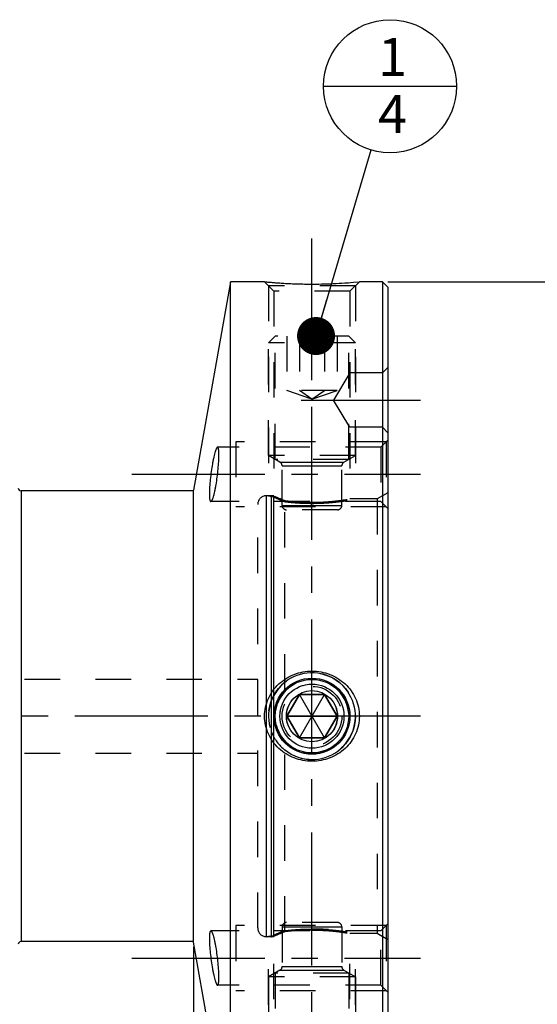
# Model space of a CAD drawing. Units: millimetres. Extents: x 0 to 594, y 0 to 420.
# Drawn here: x 352 to 400, y 208 to 299 of the extents above; entities that cross this region are included whole.
import ezdxf
from ezdxf.enums import TextEntityAlignment as Align

# ---------------------------------------------------------------- set-up
doc = ezdxf.new("R2010")
doc.units = ezdxf.units.MM
doc.header["$LTSCALE"] = 32.67
doc.linetypes.add('CENTER', pattern=[0.6, 0.375, -0.075, 0.075, -0.075])
doc.linetypes.add('HIDDEN', pattern=[0.2, 0.1, -0.1])
doc.layers.get('0').update_dxf_attribs({"linetype": 'CONTINUOUS'})
for name, color, linetype in [('241050-001-04-ED1_CL', 7, 'CONTINUOUS'), ('241050-001-04-ED1_REF', 7, 'CONTINUOUS'), ('COLLECTION02', 7, 'CONTINUOUS'), ('HSK-A50_MOD80_AXIS', 7, 'CONTINUOUS'), ('HSK-A50_MOD80_CL', 7, 'CONTINUOUS'), ('HSK-A50_MOD80_DIM', 7, 'CONTINUOUS'), ('HSK-A50_MOD80_HL', 7, 'CONTINUOUS'), ('K2865-24_HP_CL', 7, 'CONTINUOUS'), ('K2865-24_HP_HL', 7, 'CONTINUOUS')]:
    doc.layers.add(name, color=color, linetype=linetype)
doc.styles.get("Standard").update_dxf_attribs({"font": 'TXT.SHX', "width": 0.7})
doc.styles.add('TEXTSTYLE_3', font='gdt', dxfattribs={"width": 0.7})
doc.dimstyles.new('DIMSTYLE_1', dxfattribs={"dimtxt": 3.5, "dimasz": 3.5, "dimexe": 0.18, "dimexo": 0.0625, "dimgap": 0.09, "dimtad": 1, "dimdec": 1, "dimdsep": 46, "dimtxsty": 'STANDARD', "dimblk": '_FILLED', "dimblk1": '_FILLED', "dimblk2": '_FILLED', "dimcen": 0.09, "dimclrt": 2, "dimadec": 0, "dimazin": 0, "dimtp": 0.15, "dimtm": 0.15, "dimtfac": 1, "dimtdec": 1, "dimtofl": 0, "dimtmove": 0, "dimatfit": 3, "dimldrblk": '_FILLED', "dimfxl": 1, "dimtolj": 1, "dimarcsym": 0})
doc.dimstyles.new('DIMSTYLE_2', dxfattribs={"dimtxt": 3.5, "dimasz": 3.5, "dimexe": 0.18, "dimexo": 0.0625, "dimgap": 0.09, "dimtad": 1, "dimdec": 3, "dimdsep": 46, "dimtxsty": 'STANDARD', "dimblk": '_FILLED', "dimblk1": '_FILLED', "dimblk2": '_FILLED', "dimcen": 0.09, "dimclrt": 2, "dimadec": 0, "dimazin": 0, "dimtol": 1, "dimtp": 0.01, "dimtm": 0.01, "dimtfac": 1, "dimtdec": 3, "dimtofl": 0, "dimtmove": 0, "dimatfit": 3, "dimldrblk": '_FILLED', "dimfxl": 1, "dimtolj": 1, "dimarcsym": 0})
doc.dimstyles.new('DIMSTYLE_3', dxfattribs={"dimtxt": 3.5, "dimasz": 3.5, "dimexe": 0.18, "dimexo": 0.0625, "dimgap": 0.09, "dimtad": 1, "dimdec": 3, "dimdsep": 46, "dimtxsty": 'STANDARD', "dimblk": '_FILLED', "dimblk1": '_FILLED', "dimblk2": '_FILLED', "dimcen": 0.09, "dimclrt": 2, "dimadec": 0, "dimazin": 0, "dimtol": 1, "dimtp": 0.1, "dimtm": 0.1, "dimtfac": 1, "dimtdec": 3, "dimtofl": 0, "dimtmove": 0, "dimatfit": 3, "dimldrblk": '_FILLED', "dimfxl": 1, "dimtolj": 1, "dimarcsym": 0})
doc.dimstyles.new('DIMSTYLE_4', dxfattribs={"dimtxt": 3.5, "dimasz": 3.5, "dimexe": 0.18, "dimexo": 0.0625, "dimgap": 0.09, "dimtad": 1, "dimdec": 3, "dimdsep": 46, "dimtxsty": 'STANDARD', "dimblk": '_FILLED', "dimblk1": '_FILLED', "dimblk2": '_FILLED', "dimcen": 0.09, "dimclrt": 2, "dimadec": 0, "dimazin": 0, "dimtp": 0.15, "dimtm": 0.15, "dimtfac": 1, "dimtdec": 3, "dimtofl": 0, "dimtmove": 0, "dimatfit": 3, "dimldrblk": '_FILLED', "dimfxl": 1, "dimtolj": 1, "dimarcsym": 0})
doc.dimstyles.get("Standard").update_dxf_attribs({"dimtxt": 3.5, "dimasz": 3.5, "dimexe": 0.18, "dimexo": 0.0625, "dimgap": 0.09, "dimtad": 1, "dimdec": 3, "dimdsep": 46, "dimtxsty": 'STANDARD', "dimblk": '_FILLED', "dimblk1": '_FILLED', "dimblk2": '_FILLED', "dimcen": 0.09, "dimclrt": 2, "dimadec": 0, "dimazin": 0, "dimtol": 1, "dimtp": 0.005, "dimtm": 0.005, "dimtfac": 1, "dimtdec": 3, "dimtofl": 0, "dimtmove": 0, "dimatfit": 3, "dimldrblk": '_FILLED', "dimfxl": 1, "dimtolj": 1, "dimarcsym": 0})

# ---------------------------------------------------------------- blocks, each defined once
blk = doc.blocks.new('_FILLED')
at = {"color": 0, "linetype": 'BYBLOCK'}
blk.add_solid([(0, 0), (-1, 0.125), (-1, -0.125)], dxfattribs=at)
blk = doc.blocks.new('*D0')
at = {"layer": 'HSK-A50_MOD80_DIM', "color": 3, "linetype": 'CONTINUOUS'}
for p, q in [((385.741, 274.391), (427.491, 274.391)), ((425.991, 274.391), (425.991, 234.391)), ((425.991, 194.391), (425.991, 234.391)), ((385.741, 194.391), (427.491, 194.391))]:
    blk.add_line(p, q, dxfattribs=at)
at = {"layer": 'HSK-A50_MOD80_DIM', "color": 3, "linetype": 'CONTINUOUS', "xscale": 3.5, "yscale": 3.5, "zscale": 3.5}
for p, rotation in [((425.991, 274.391), 90), ((425.991, 194.391), 270)]:
    blk.add_blockref('_FILLED', p, dxfattribs=dict(at, rotation=rotation))
at = {"layer": 'HSK-A50_MOD80_DIM', "color": 2, "linetype": 'CONTINUOUS', "insert": (421.616, 234.391), "char_height": 3.5, "width": 10.16667, "attachment_point": 2, "rotation": 90, "line_spacing_factor": 0.9, "style": 'TEXTSTYLE_3'}
blk.add_mtext('{\\Fgdt;n}\\FTXT.SHX;80', dxfattribs=at)
blk = doc.blocks.new('*D1')
at = {"layer": 'HSK-A50_MOD80_DIM', "color": 3, "linetype": 'CONTINUOUS'}
for p, q in [((325.741, 209.671), (325.741, 170.891)), ((385.741, 193.773), (385.741, 170.891)), ((325.741, 172.391), (355.741, 172.391)), ((385.741, 172.391), (355.741, 172.391))]:
    blk.add_line(p, q, dxfattribs=at)
at = {"layer": 'HSK-A50_MOD80_DIM', "color": 3, "linetype": 'CONTINUOUS', "xscale": 3.5, "yscale": 3.5, "zscale": 3.5, "rotation": 180}
blk.add_blockref('_FILLED', (325.741, 172.391), dxfattribs=at)
at = {"layer": 'HSK-A50_MOD80_DIM', "color": 3, "linetype": 'CONTINUOUS', "xscale": 3.5, "yscale": 3.5, "zscale": 3.5}
blk.add_blockref('_FILLED', (385.741, 172.391), dxfattribs=at)
at = {"layer": 'HSK-A50_MOD80_DIM', "color": 2, "linetype": 'CONTINUOUS'}
for s, height, width, p in [('60', 3.5, 0.785714, (350.987, 173.266)), ('0.01', 2.45, 0.678571, (359.921, 173.791))]:
    blk.add_text(s, height=height, dxfattribs=dict(at, width=width)).set_placement(p, align=Align.CENTER)
at = {"layer": 'HSK-A50_MOD80_DIM', "color": 2, "linetype": 'CONTINUOUS', "style": 'TEXTSTYLE_3'}
blk.add_text('`', height=2.45, dxfattribs=at).set_placement((355.166, 173.791), align=Align.CENTER)
blk = doc.blocks.new('*D2')
at = {"layer": 'HSK-A50_MOD80_DIM', "color": 3, "linetype": 'CONTINUOUS'}
for p, q in [((367.841, 213.159), (367.841, 180.891)), ((325.741, 209.509), (325.741, 180.891)), ((325.741, 182.391), (346.791, 182.391)), ((367.841, 182.391), (346.791, 182.391))]:
    blk.add_line(p, q, dxfattribs=at)
at = {"layer": 'HSK-A50_MOD80_DIM', "color": 3, "linetype": 'CONTINUOUS', "xscale": 3.5, "yscale": 3.5, "zscale": 3.5, "rotation": 180}
blk.add_blockref('_FILLED', (325.741, 182.391), dxfattribs=at)
at = {"layer": 'HSK-A50_MOD80_DIM', "color": 3, "linetype": 'CONTINUOUS', "xscale": 3.5, "yscale": 3.5, "zscale": 3.5}
blk.add_blockref('_FILLED', (367.841, 182.391), dxfattribs=at)
at = {"layer": 'HSK-A50_MOD80_DIM', "color": 2, "linetype": 'CONTINUOUS'}
for s, height, width, p in [('42.1', 3.5, 0.678571, (343, 183.266)), ('0.1', 2.45, 0.642857, (352.971, 183.791))]:
    blk.add_text(s, height=height, dxfattribs=dict(at, width=width)).set_placement(p, align=Align.CENTER)
at = {"layer": 'HSK-A50_MOD80_DIM', "color": 2, "linetype": 'CONTINUOUS', "style": 'TEXTSTYLE_3'}
blk.add_text('`', height=2.45, dxfattribs=at).set_placement((349.179, 183.791), align=Align.CENTER)
blk = doc.blocks.new('*D3')
at = {"layer": '241050-001-04-ED1_REF', "color": 3, "linetype": 'CONTINUOUS'}
for p, q in [((300.841, 219.132), (300.841, 160.891)), ((385.741, 194.197), (385.741, 160.891)), ((300.841, 162.391), (343.291, 162.391)), ((385.741, 162.391), (343.291, 162.391))]:
    blk.add_line(p, q, dxfattribs=at)
at = {"layer": '241050-001-04-ED1_REF', "color": 3, "linetype": 'CONTINUOUS', "xscale": 3.5, "yscale": 3.5, "zscale": 3.5, "rotation": 180}
blk.add_blockref('_FILLED', (300.841, 162.391), dxfattribs=at)
at = {"layer": '241050-001-04-ED1_REF', "color": 3, "linetype": 'CONTINUOUS', "xscale": 3.5, "yscale": 3.5, "zscale": 3.5}
blk.add_blockref('_FILLED', (385.741, 162.391), dxfattribs=at)
at = {"layer": '241050-001-04-ED1_REF', "color": 2, "linetype": 'CONTINUOUS', "insert": (343.291, 166.766), "char_height": 3.5, "width": 13.25, "attachment_point": 2, "line_spacing_factor": 0.9}
blk.add_mtext('(84.9)', dxfattribs=at)
blk = doc.blocks.new('BOMBALLOON_BL7', base_point=(385.939, 292.391))
at = {"layer": '241050-001-04-ED1_CL', "color": 3, "linetype": 'CONTINUOUS'}
blk.add_line((379.814, 292.391), (392.064, 292.391), dxfattribs=at)
blk.add_circle((385.939, 292.391), 6.125, dxfattribs=at)
at = {"layer": '241050-001-04-ED1_CL', "color": 2, "linetype": 'CONTINUOUS', "insert": (384.834, 296.83), "char_height": 3.5, "width": 2.75, "attachment_point": 1, "line_spacing_factor": 0.9}
blk.add_mtext('1\\P4', dxfattribs=at)

msp = doc.modelspace()

# ---------------------------------------------------------------- linework, layer by layer
at = {"layer": 'COLLECTION02', "color": 6, "linetype": 'CENTER'}
msp.add_line((385.7414, 260.7272), (385.7414, 208.962), dxfattribs=at)
at = {"layer": 'HSK-A50_MOD80_AXIS', "color": 3, "linetype": 'CENTER'}
for p, q in [((378.7414, 191.83), (378.7414, 278.3813)), ((377.7392, 263.4935), (388.7414, 263.4935)), ((362.1392, 256.6652), (388.7414, 256.6652)), ((388.7414, 234.3913), (297.8414, 234.3913)), ((362.1392, 212.1175), (388.7414, 212.1175))]:
    msp.add_line(p, q, dxfattribs=at)
at = {"layer": 'HSK-A50_MOD80_CL', "color": 7, "linetype": 'CONTINUOUS'}
for p, q in [((371.2269, 274.3913), (367.8414, 255.1913)), ((374.3755, 274.3913), (371.2269, 274.3913)), ((371.2269, 194.3913), (371.2269, 274.3913)), ((385.2414, 274.3913), (383.1072, 274.3913)), ((385.7414, 273.8913), (385.2414, 274.3913)), ((385.2414, 274.3913), (385.2414, 194.3913)), ((385.7414, 273.8913), (385.7414, 194.8913)), ((367.8414, 255.1413), (351.9414, 255.1413)), ((367.8414, 213.5913), (367.8414, 255.1913)), ((367.8414, 213.6413), (351.9414, 213.6413)), ((371.2269, 194.3913), (367.8414, 213.5913))]:
    msp.add_line(p, q, dxfattribs=at)
at = {"layer": 'HSK-A50_MOD80_CL', "color": 9, "linetype": 'CONTINUOUS'}
for p, q in [((351.9414, 255.1413), (351.9414, 213.6413)), ((374.5414, 214.0913), (374.5414, 254.6913)), ((375.0164, 214.0913), (375.0164, 254.6913)), ((375.2235, 214.1186), (375.2235, 254.6641))]:
    msp.add_line(p, q, dxfattribs=at)
at = {"layer": 'HSK-A50_MOD80_CL', "color": 7, "linetype": 'CONTINUOUS'}
msp.add_circle((378.7414, 234.3913), 3.5, dxfattribs=at)
for centre, radius, start, end in [((378.7605, 318.8194), 44.6439, 264.363293, 269.975506), ((378.7223, 318.8194), 44.6439, 270.024494, 275.636707), ((351.9414, 255.3913), 0.25, 180, 270), ((351.9414, 213.3913), 0.25, 90, 180)]:
    msp.add_arc(centre, radius, start, end, dxfattribs=at)
at = {"layer": 'HSK-A50_MOD80_CL', "color": 3, "linetype": 'CONTINUOUS'}
msp.add_arc((378.7414, 234.3913), 4, 255, 195, dxfattribs=at)
at = {"layer": 'HSK-A50_MOD80_CL', "color": 7, "linetype": 'CONTINUOUS'}
for points, knots in [([(370.0481, 259.1652), (370.0402, 259.1652), (370.0275, 259.1606), (370.0128, 259.1497), (369.9951, 259.1323), (369.9729, 259.1015), (369.9464, 259.0543), (369.9187, 258.9943), (369.8899, 258.922), (369.8601, 258.8377), (369.8172, 258.703), (369.7632, 258.5082), (369.6997, 258.2455), (369.6362, 257.949), (369.5513, 257.5051), (369.456, 256.9158), (369.3656, 256.2026), (369.3135, 255.6205), (369.2914, 255.1897), (369.2873, 254.9912), (369.2873, 254.8974)], [0, 0, 0, 0, 0.0053805, 0.0087116, 0.0126021, 0.0222601, 0.0345944, 0.0496618, 0.0674453, 0.0878862, 0.1108984, 0.1641917, 0.2262936, 0.2959669, 0.3718119, 0.5357566, 0.7046435, 0.8640619, 0.9357819, 1, 1, 1, 1]), ([(369.4256, 254.1652), (369.4451, 254.1652), (369.4695, 254.1828), (369.4918, 254.2078), (369.5118, 254.2341), (369.5368, 254.2755), (369.5665, 254.3352), (369.597, 254.4073), (369.6282, 254.4914), (369.6726, 254.6256), (369.7275, 254.82), (369.7907, 255.0825), (369.8525, 255.379), (369.9334, 255.8232), (370.0211, 256.4134), (370.1015, 257.1275), (370.1464, 257.71), (370.1653, 258.1407), (370.1689, 258.3392), (370.1689, 258.433)], [0, 0, 0, 0, 0.0132929, 0.0179619, 0.0232554, 0.0357924, 0.0509913, 0.0688496, 0.0893199, 0.1123254, 0.1655269, 0.2274783, 0.2969832, 0.3726689, 0.536355, 0.705031, 0.8642399, 0.9358632, 1, 1, 1, 1]), ([(370.1689, 258.433), (370.1689, 258.488), (370.1678, 258.5919), (370.1622, 258.7379), (370.1528, 258.8639), (370.1415, 258.9556), (370.1301, 259.018), (370.1212, 259.0564), (370.1114, 259.0892), (370.1007, 259.1162), (370.0892, 259.1374), (370.0768, 259.153), (370.0631, 259.1629), (370.0528, 259.1652), (370.0481, 259.1652)], [0, 0, 0, 0, 0.2158729, 0.4073879, 0.5728793, 0.7110757, 0.7696933, 0.8212715, 0.8658581, 0.9036099, 0.9348674, 0.9603082, 0.981245, 1, 1, 1, 1]), ([(369.2873, 254.8974), (369.2873, 254.8423), (369.2886, 254.7384), (369.2951, 254.5923), (369.306, 254.4662), (369.3212, 254.3614), (369.3379, 254.288), (369.354, 254.241), (369.3663, 254.214), (369.3794, 254.1927), (369.3936, 254.1771), (369.409, 254.1674), (369.4203, 254.1652), (369.4256, 254.1652)], [0, 0, 0, 0, 0.2140218, 0.4039103, 0.5680756, 0.7053599, 0.8151971, 0.8599282, 0.8980917, 0.9300975, 0.9567047, 0.9792733, 1, 1, 1, 1]), ([(374.3755, 234.3913), (374.3755, 234.6697), (374.4351, 235.228), (374.6977, 236.0265), (375.1185, 236.7538), (375.6759, 237.3819), (376.3443, 237.8899), (377.0966, 238.2628), (377.9047, 238.4903), (378.4629, 238.5413), (378.7414, 238.5413)], [0, 0, 0, 0, 0.1250394, 0.2500394, 0.3749886, 0.4999111, 0.6248503, 0.7498432, 0.8749003, 1, 1, 1, 1]), ([(378.7414, 238.5413), (379.0198, 238.5413), (379.578, 238.4903), (380.3861, 238.2628), (381.1385, 237.8899), (381.8069, 237.3819), (382.3642, 236.7538), (382.7851, 236.0265), (383.0477, 235.228), (383.1072, 234.6697), (383.1072, 234.3913)], [0, 0, 0, 0, 0.1250997, 0.2501568, 0.3751497, 0.5000889, 0.6250114, 0.7499606, 0.8749606, 1, 1, 1, 1]), ([(378.7414, 230.2413), (378.4629, 230.2413), (377.9047, 230.2923), (377.0966, 230.5199), (376.3443, 230.8927), (375.6759, 231.4007), (375.1185, 232.0288), (374.6977, 232.7562), (374.4351, 233.5546), (374.3755, 234.113), (374.3755, 234.3913)], [0, 0, 0, 0, 0.1250997, 0.2501568, 0.3751497, 0.5000889, 0.6250114, 0.7499606, 0.8749606, 1, 1, 1, 1]), ([(383.1072, 234.3913), (383.1072, 234.113), (383.0477, 233.5546), (382.7851, 232.7562), (382.3642, 232.0288), (381.8069, 231.4007), (381.1385, 230.8927), (380.3861, 230.5199), (379.578, 230.2923), (379.0198, 230.2413), (378.7414, 230.2413)], [0, 0, 0, 0, 0.1250394, 0.2500394, 0.3749886, 0.4999111, 0.6248503, 0.7498432, 0.8749003, 1, 1, 1, 1]), ([(369.4256, 214.6175), (369.4203, 214.6175), (369.409, 214.6153), (369.3936, 214.6055), (369.3794, 214.5899), (369.3663, 214.5687), (369.354, 214.5417), (369.3379, 214.4947), (369.3212, 214.4213), (369.306, 214.3164), (369.2951, 214.1904), (369.2886, 214.0443), (369.2873, 213.9403), (369.2873, 213.8852)], [0, 0, 0, 0, 0.0207267, 0.0432953, 0.0699025, 0.1019083, 0.1400718, 0.1848028, 0.2946401, 0.4319244, 0.5960898, 0.7859783, 1, 1, 1, 1]), ([(370.1689, 210.3497), (370.1689, 210.4434), (370.1653, 210.6419), (370.1464, 211.0727), (370.1015, 211.6551), (370.0211, 212.3693), (369.9334, 212.9595), (369.8525, 213.4037), (369.7907, 213.7002), (369.7275, 213.9626), (369.6726, 214.1571), (369.6282, 214.2913), (369.597, 214.3753), (369.5665, 214.4474), (369.5368, 214.5072), (369.5118, 214.5485), (369.4918, 214.5748), (369.4695, 214.5998), (369.4451, 214.6175), (369.4256, 214.6175)], [0, 0, 0, 0, 0.0641368, 0.1357601, 0.2949689, 0.4636447, 0.6273307, 0.7030164, 0.7725214, 0.8344728, 0.8876744, 0.9106799, 0.9311502, 0.9490086, 0.9642075, 0.9767445, 0.9820381, 0.986707, 1, 1, 1, 1]), ([(369.2873, 213.8852), (369.2873, 213.7915), (369.2914, 213.5929), (369.3135, 213.1621), (369.3656, 212.5801), (369.456, 211.8669), (369.5513, 211.2776), (369.6362, 210.8337), (369.6997, 210.5372), (369.7632, 210.2744), (369.8172, 210.0796), (369.8601, 209.945), (369.8899, 209.8606), (369.9187, 209.7883), (369.9464, 209.7284), (369.9729, 209.6811), (369.9951, 209.6504), (370.0128, 209.633), (370.0275, 209.622), (370.0402, 209.6175), (370.0481, 209.6175)], [0, 0, 0, 0, 0.0642181, 0.1359381, 0.2953564, 0.4642431, 0.6281878, 0.7040328, 0.7737061, 0.8358081, 0.8891015, 0.9121137, 0.9325546, 0.9503381, 0.9654056, 0.9777398, 0.9873979, 0.9912884, 0.9946195, 1, 1, 1, 1]), ([(370.0481, 209.6175), (370.0528, 209.6175), (370.0631, 209.6197), (370.0768, 209.6296), (370.0892, 209.6452), (370.1007, 209.6665), (370.1114, 209.6935), (370.1212, 209.7262), (370.1301, 209.7647), (370.1415, 209.827), (370.1528, 209.9188), (370.1622, 210.0447), (370.1678, 210.1908), (370.1689, 210.2946), (370.1689, 210.3497)], [0, 0, 0, 0, 0.018755, 0.0396919, 0.0651327, 0.0963902, 0.134142, 0.1787287, 0.2303069, 0.2889246, 0.4271209, 0.5926124, 0.7841273, 1, 1, 1, 1])]:
    msp.add_open_spline(points, degree=3, knots=knots, dxfattribs=at)
at = {"layer": 'HSK-A50_MOD80_HL', "color": 6, "linetype": 'HIDDEN'}
for p, q in [((374.3755, 274.3913), (375.2414, 273.5255)), ((382.7414, 274.0255), (374.7414, 274.0255)), ((374.7414, 274.0255), (374.7414, 254.691)), ((383.1072, 274.3913), (382.2414, 273.5255)), ((382.7414, 274.0255), (382.7414, 254.391)), ((383.1039, 274.391), (383.1072, 274.3913)), ((382.2414, 273.5255), (375.2414, 273.5255)), ((375.2414, 273.5255), (375.2414, 254.6593)), ((382.2414, 273.5255), (382.2414, 254.3913)), ((382.2414, 265.9935), (380.7392, 263.4935)), ((385.2414, 265.9935), (382.2414, 265.9935)), ((385.7414, 266.4935), (385.2414, 265.9935)), ((382.2414, 260.9935), (380.7392, 263.4935)), ((385.2414, 260.9935), (382.2414, 260.9935)), ((385.7414, 260.4935), (385.2414, 260.9935)), ((385.5914, 259.6652), (371.7414, 259.6652)), ((371.7414, 259.6652), (371.7414, 253.6652)), ((385.7414, 259.8152), (385.0914, 259.1652)), ((385.5914, 259.6652), (385.5914, 253.6652)), ((385.0914, 259.1652), (370.0479, 259.1652)), ((385.0914, 259.1652), (385.0914, 254.1652)), ((385.7414, 254.9687), (384.7414, 254.3913)), ((385.0914, 254.1652), (369.4258, 254.1652)), ((373.7414, 214.8913), (373.7414, 253.8913)), ((375.0164, 254.6913), (374.5414, 254.6913)), ((375.2414, 254.6593), (375.2235, 254.6641)), ((376.2414, 236.8408), (376.2414, 254.2408)), ((384.7414, 254.3913), (382.2414, 254.3913)), ((384.7414, 254.3913), (384.7414, 214.3913)), ((385.7414, 253.5152), (385.0914, 254.1652)), ((385.5914, 253.6652), (371.7414, 253.6652)), ((345.7414, 237.7913), (373.7414, 237.7913)), ((376.2414, 214.5419), (376.2414, 231.9418)), ((345.7414, 230.9913), (373.7414, 230.9913)), ((385.5914, 215.1175), (371.7414, 215.1175)), ((371.7414, 215.1175), (371.7414, 209.1175)), ((385.7414, 215.2675), (385.0914, 214.6175)), ((385.5914, 215.1175), (385.5914, 209.1175)), ((385.0914, 214.6175), (369.4258, 214.6175)), ((375.0164, 214.0913), (374.5414, 214.0913)), ((374.7414, 194.7572), (374.7414, 214.0916)), ((375.2414, 214.1234), (375.2235, 214.1186)), ((375.2414, 195.2572), (375.2414, 214.1234)), ((384.7414, 214.3913), (382.2414, 214.3913)), ((382.2414, 195.2572), (382.2414, 214.3913)), ((382.7414, 194.7572), (382.7414, 214.3917)), ((385.7414, 213.814), (384.7414, 214.3913)), ((385.0914, 209.6175), (385.0914, 214.6175)), ((385.0914, 209.6175), (370.0479, 209.6175)), ((385.7414, 208.9675), (385.0914, 209.6175)), ((385.5914, 209.1175), (371.7414, 209.1175))]:
    msp.add_line(p, q, dxfattribs=at)
for centre, radius, start, end in [((378.8246, 319.5976), 45.4247, 264.379169, 266.433258), ((378.7482, 318.4402), 44.2647, 266.438822, 269.699633), ((378.7414, 318.1192), 43.9437, 269.70626, 269.999963), ((378.7414, 318.0944), 43.9189, 270.000019, 270.117818), ((378.7216, 318.8257), 44.6503, 270.141276, 275.632561), ((370.0481, 259.1309), 0.0342, 82.520919, 90.003769), ((363.3167, 258.4354), 6.8521, 359.979723, 0.849035), ((361.9285, 258.4338), 8.2404, 359.2204, 359.994209), ((369.4256, 254.209), 0.0439, 269.996396, 272.398205), ((374.5414, 253.8913), 0.8, 90, 180), ((375.0164, 253.8913), 0.8, 75, 90), ((386.8368, 280.9615), 28.7447, 246.209454, 248.37037), ((378.7498, 274.0653), 19.9826, 262.788619, 269.975866), ((378.7414, 234.3913), 4, 201.371954, 231.317813), ((374.5414, 214.8913), 0.8, 180, 270), ((369.4256, 214.5736), 0.0439, 87.601976, 90.003894), ((375.0164, 214.8913), 0.8, 270, 285), ((386.8368, 187.8212), 28.7447, 111.62963, 113.790546), ((378.7498, 194.7174), 19.9826, 90.024134, 97.211381), ((361.6874, 210.3472), 8.4815, 0.016791, 0.7686), ((363.0928, 210.3489), 7.076, 359.164719, 0.006524), ((370.0481, 209.6517), 0.0342, 269.996185, 277.479228)]:
    msp.add_arc(centre, radius, start, end, dxfattribs=at)
for points, knots in [([(375.0164, 254.6389), (374.9908, 254.6436), (374.9429, 254.6525), (374.8775, 254.6649), (374.8266, 254.6747), (374.7844, 254.6829), (374.7645, 254.6868), (374.7358, 254.6924), (374.7645, 254.6868), (374.7844, 254.6829), (374.8266, 254.6747), (374.8775, 254.6649), (374.9429, 254.6525), (374.9908, 254.6436), (375.0164, 254.6389)], [0, 0, 0, 0, 0.1421037, 0.2611507, 0.3566328, 0.4282688, 0.4760657, 0.5, 0.5239349, 0.571734, 0.6433705, 0.7388527, 0.857899, 1, 1, 1, 1]), ([(378.7414, 254.0827), (379.1886, 254.0827), (380.0159, 254.111), (381.0936, 254.2152), (381.8117, 254.3183), (382.1524, 254.3758), (382.2414, 254.3913)], [0, 0, 0, 0, 0.3814362, 0.705286, 0.923003, 1, 1, 1, 1]), ([(378.7414, 253.9872), (378.8227, 253.9872), (378.9852, 253.9883), (379.2283, 253.9928), (379.4698, 254.0003), (379.7088, 254.0106), (379.9448, 254.0237), (380.1768, 254.0393), (380.4041, 254.0572), (380.6253, 254.0772), (380.8395, 254.0989), (381.0459, 254.1219), (381.2437, 254.1461), (381.4321, 254.1708), (381.6101, 254.1959), (381.7771, 254.2208), (381.9323, 254.2452), (382.075, 254.2686), (382.2048, 254.2908), (382.3211, 254.3114), (382.4237, 254.3301), (382.5118, 254.3466), (382.5863, 254.3609), (382.6442, 254.3721), (382.6923, 254.3816), (382.7149, 254.386), (382.7477, 254.3926), (382.7149, 254.386), (382.6923, 254.3816), (382.6442, 254.3721), (382.5863, 254.3608), (382.5118, 254.3466), (382.4236, 254.3301), (382.3211, 254.3114), (382.2048, 254.2908), (382.075, 254.2686), (381.9322, 254.2452), (381.777, 254.2208), (381.6101, 254.1959), (381.432, 254.1708), (381.2436, 254.146), (381.0458, 254.1219), (380.8394, 254.0989), (380.6252, 254.0772), (380.404, 254.0572), (380.1768, 254.0393), (379.9448, 254.0237), (379.7088, 254.0106), (379.4698, 254.0003), (379.2283, 253.9928), (378.9852, 253.9883), (378.8227, 253.9872), (378.7414, 253.9872)], [0, 0, 0, 0, 0.0303189, 0.060557, 0.0905896, 0.1203587, 0.1497274, 0.1786608, 0.2070277, 0.2346631, 0.2614266, 0.2872609, 0.3120634, 0.3356904, 0.3580676, 0.3790673, 0.3986104, 0.4166093, 0.4329814, 0.4476792, 0.4606298, 0.4718081, 0.4811644, 0.4886812, 0.4943346, 0.4981095, 0.5, 0.5018914, 0.5056669, 0.5113209, 0.5188382, 0.5281951, 0.5393739, 0.5523252, 0.5670234, 0.583396, 0.6013954, 0.6209391, 0.6419392, 0.6643168, 0.6879442, 0.712747, 0.7385817, 0.7653438, 0.7929755, 0.82134, 0.8502725, 0.8796412, 0.9094103, 0.939443, 0.969681, 1, 1, 1, 1]), ([(375.0164, 214.1437), (374.9908, 214.139), (374.9429, 214.1301), (374.8775, 214.1177), (374.8266, 214.108), (374.7844, 214.0998), (374.7645, 214.0959), (374.7358, 214.0902), (374.7645, 214.0959), (374.7844, 214.0998), (374.8266, 214.108), (374.8775, 214.1177), (374.9429, 214.1301), (374.9908, 214.139), (375.0164, 214.1437)], [0, 0, 0, 0, 0.1421036, 0.2611506, 0.3566328, 0.4282687, 0.4760656, 0.5, 0.5239348, 0.5717339, 0.6433705, 0.7388527, 0.857899, 1, 1, 1, 1]), ([(378.7414, 214.7954), (378.8227, 214.7954), (378.9852, 214.7944), (379.2283, 214.7899), (379.4698, 214.7824), (379.7088, 214.772), (379.9448, 214.759), (380.1768, 214.7433), (380.4041, 214.7254), (380.6253, 214.7055), (380.8395, 214.6838), (381.0459, 214.6607), (381.2437, 214.6366), (381.4321, 214.6118), (381.6101, 214.5868), (381.7771, 214.5619), (381.9323, 214.5375), (382.075, 214.514), (382.2048, 214.4918), (382.3211, 214.4712), (382.4237, 214.4525), (382.5118, 214.436), (382.5863, 214.4218), (382.6442, 214.4106), (382.6923, 214.4011), (382.7149, 214.3966), (382.7477, 214.3901), (382.7149, 214.3966), (382.6923, 214.4011), (382.6442, 214.4106), (382.5863, 214.4218), (382.5118, 214.436), (382.4236, 214.4525), (382.3211, 214.4712), (382.2048, 214.4918), (382.075, 214.514), (381.9322, 214.5375), (381.777, 214.5619), (381.6101, 214.5868), (381.432, 214.6118), (381.2436, 214.6366), (381.0458, 214.6607), (380.8394, 214.6838), (380.6252, 214.7055), (380.404, 214.7254), (380.1768, 214.7433), (379.9448, 214.759), (379.7088, 214.772), (379.4698, 214.7824), (379.2283, 214.7899), (378.9852, 214.7944), (378.8227, 214.7954), (378.7414, 214.7954)], [0, 0, 0, 0, 0.0303189, 0.060557, 0.0905896, 0.1203587, 0.1497274, 0.1786608, 0.2070277, 0.2346631, 0.2614266, 0.2872609, 0.3120634, 0.3356904, 0.3580676, 0.3790673, 0.3986104, 0.4166093, 0.4329814, 0.4476792, 0.4606298, 0.4718081, 0.4811644, 0.4886812, 0.4943346, 0.4981095, 0.5, 0.5018914, 0.5056669, 0.5113209, 0.5188382, 0.5281951, 0.5393739, 0.5523252, 0.5670234, 0.583396, 0.6013954, 0.6209391, 0.6419392, 0.6643168, 0.6879442, 0.712747, 0.7385817, 0.7653438, 0.7929755, 0.82134, 0.8502725, 0.8796412, 0.9094103, 0.939443, 0.969681, 1, 1, 1, 1]), ([(378.7414, 214.7), (379.1886, 214.7), (380.0159, 214.6717), (381.0936, 214.5674), (381.8117, 214.4643), (382.1524, 214.4069), (382.2414, 214.3913)], [0, 0, 0, 0, 0.3814361, 0.705286, 0.923003, 1, 1, 1, 1])]:
    msp.add_open_spline(points, degree=3, knots=knots, dxfattribs=at)
for points in [[(375.0164, 254.6389), (375.0334, 254.6358), (375.0678, 254.6284), (375.1201, 254.6139), (375.1725, 254.596), (375.2067, 254.5819), (375.2235, 254.5745)], [(376.2414, 254.1461), (376.1919, 254.1658), (376.0946, 254.2048), (375.9543, 254.262), (375.8199, 254.3177), (375.6923, 254.3713), (375.5711, 254.4229), (375.4534, 254.4736), (375.338, 254.5239), (375.2611, 254.5578), (375.2235, 254.5745)], [(375.2235, 254.5745), (375.2612, 254.5577), (375.3382, 254.5238), (375.4538, 254.4734), (375.5716, 254.4227), (375.6928, 254.3711), (375.8203, 254.3175), (375.9545, 254.2619), (376.0948, 254.2047), (376.1919, 254.1657), (376.2414, 254.1461)], [(376.2414, 254.1461), (376.3004, 254.1386), (376.4211, 254.1238), (376.6096, 254.1026), (376.8043, 254.0824), (377.0053, 254.0636), (377.2118, 254.0465), (377.4227, 254.0312), (377.6369, 254.018), (377.8541, 254.0069), (378.0739, 253.9982), (378.2952, 253.9919), (378.5181, 253.9881), (378.667, 253.9872), (378.7414, 253.9872)], [(375.0164, 214.1437), (375.0334, 214.1468), (375.0678, 214.1542), (375.1201, 214.1688), (375.1725, 214.1867), (375.2067, 214.2007), (375.2235, 214.2082)], [(376.2414, 214.6366), (376.1919, 214.6169), (376.0946, 214.5779), (375.9543, 214.5206), (375.8199, 214.465), (375.6923, 214.4114), (375.5711, 214.3598), (375.4534, 214.3091), (375.338, 214.2587), (375.2611, 214.2249), (375.2235, 214.2082)], [(375.2235, 214.2082), (375.2612, 214.2249), (375.3382, 214.2589), (375.4538, 214.3093), (375.5716, 214.36), (375.6928, 214.4116), (375.8203, 214.4651), (375.9545, 214.5207), (376.0948, 214.5779), (376.1919, 214.6169), (376.2414, 214.6366)], [(376.2414, 214.6366), (376.3004, 214.6441), (376.4211, 214.6588), (376.6096, 214.6801), (376.8043, 214.7002), (377.0053, 214.719), (377.2118, 214.7362), (377.4227, 214.7515), (377.6369, 214.7647), (377.8541, 214.7757), (378.0739, 214.7845), (378.2952, 214.7907), (378.5181, 214.7946), (378.667, 214.7954), (378.7414, 214.7954)]]:
    msp.add_open_spline(points, degree=3, dxfattribs=at)
at = {"layer": 'K2865-24_HP_CL', "color": 9, "linetype": 'CONTINUOUS'}
for p, q in [((375.7914, 257.7851), (381.6914, 257.7851)), ((375.9914, 257.4387), (381.4914, 257.4387)), ((375.9914, 253.7913), (381.4914, 253.7913)), ((375.9914, 214.9913), (381.4914, 214.9913)), ((375.9914, 211.344), (381.4914, 211.344)), ((375.7914, 210.9975), (381.6914, 210.9975))]:
    msp.add_line(p, q, dxfattribs=at)
at = {"layer": 'K2865-24_HP_CL', "color": 7, "linetype": 'CONTINUOUS'}
for p, q in [((377.5867, 236.3913), (376.432, 234.3913)), ((379.8961, 236.3913), (377.5867, 236.3913)), ((379.8961, 232.3913), (377.5867, 236.3913)), ((377.5867, 232.3913), (379.8961, 236.3913)), ((381.0508, 234.3913), (379.8961, 236.3913)), ((376.432, 234.3913), (381.0508, 234.3913)), ((376.432, 234.3913), (377.5867, 232.3913)), ((379.8961, 232.3913), (381.0508, 234.3913)), ((377.5867, 232.3913), (379.8961, 232.3913))]:
    msp.add_line(p, q, dxfattribs=at)
msp.add_circle((378.7414, 234.3913), 3.3866, dxfattribs=at)
at = {"layer": 'K2865-24_HP_CL', "color": 9, "linetype": 'CONTINUOUS'}
for radius in [2.95, 2.35]:
    msp.add_circle((378.7414, 234.3913), radius, dxfattribs=at)
at = {"layer": 'K2865-24_HP_HL', "color": 6, "linetype": 'HIDDEN'}
for p, q in [((374.7414, 268.7779), (375.3548, 269.3913)), ((382.1279, 269.3913), (375.3548, 269.3913)), ((375.3548, 258.0372), (375.3548, 269.3913)), ((376.432, 269.3913), (376.432, 264.3913)), ((377.5867, 269.3913), (377.5867, 264.3913)), ((379.8961, 269.3913), (379.8961, 264.3913)), ((381.0508, 269.3913), (381.0508, 264.3913)), ((382.7414, 268.7779), (382.1279, 269.3913)), ((382.1279, 258.0372), (382.1279, 269.3913)), ((382.7414, 268.7779), (374.7414, 268.7779)), ((374.7414, 258.3913), (374.7414, 268.7779)), ((382.7414, 258.3913), (382.7414, 268.7779)), ((381.0508, 264.3913), (376.432, 264.3913)), ((378.7414, 263.5913), (376.432, 264.3913)), ((378.7414, 263.5913), (377.5867, 264.3913)), ((378.7414, 263.5913), (381.0508, 264.3913)), ((378.7414, 263.5913), (379.8961, 264.3913)), ((382.7414, 258.3913), (374.7414, 258.3913)), ((375.7914, 257.7851), (374.7414, 258.3913)), ((381.6914, 257.7851), (382.7414, 258.3913)), ((382.1279, 258.0372), (375.3548, 258.0372)), ((375.9914, 253.7913), (375.9914, 257.4387)), ((381.4914, 253.7913), (381.4914, 257.4387)), ((381.0914, 253.3913), (376.3914, 253.3913)), ((376.432, 234.3913), (377.5867, 236.3913)), ((377.5867, 236.3913), (379.8961, 236.3913)), ((379.8961, 232.3913), (377.5867, 236.3913)), ((377.5867, 232.3913), (379.8961, 236.3913)), ((379.8961, 236.3913), (381.0508, 234.3913)), ((376.432, 234.3913), (381.0508, 234.3913)), ((377.5867, 232.3913), (376.432, 234.3913)), ((381.0508, 234.3913), (379.8961, 232.3913)), ((379.8961, 232.3913), (377.5867, 232.3913)), ((375.9914, 214.9913), (375.9914, 211.344)), ((381.0914, 215.3913), (376.3914, 215.3913)), ((381.4914, 214.9913), (381.4914, 211.344)), ((375.7914, 210.9975), (374.7414, 210.3913)), ((382.7414, 210.3913), (374.7414, 210.3913)), ((374.7414, 210.3913), (374.7414, 200.0048)), ((382.1279, 210.7455), (375.3548, 210.7455)), ((375.3548, 210.7455), (375.3548, 199.3913)), ((381.6914, 210.9975), (382.7414, 210.3913)), ((382.1279, 210.7455), (382.1279, 199.3913)), ((382.7414, 210.3913), (382.7414, 200.0048))]:
    msp.add_line(p, q, dxfattribs=at)
for radius in [4, 4, 2.95, 2.75, 2.75, 2.35]:
    msp.add_circle((378.7414, 234.3913), radius, dxfattribs=at)
for centre, radius, start, end in [((375.5914, 257.4387), 0.4, 0, 60), ((381.8914, 257.4387), 0.4, 120, 180), ((376.3914, 253.7913), 0.4, 180, 270), ((381.0914, 253.7913), 0.4, 270, 360), ((378.7414, 234.3913), 3.3866, 255, 195), ((378.7414, 234.3913), 3.3866, 195, 255), ((376.3914, 214.9913), 0.4, 90, 180), ((381.0914, 214.9913), 0.4, 0, 90), ((375.5914, 211.344), 0.4, 300, 360), ((381.8914, 211.344), 0.4, 180, 240)]:
    msp.add_arc(centre, radius, start, end, dxfattribs=at)

# ---------------------------------------------------------------- block references
at = {"layer": '241050-001-04-ED1_CL', "color": 3, "linetype": 'CONTINUOUS'}
msp.add_blockref('BOMBALLOON_BL7', (385.9392, 292.3913), dxfattribs=at)

# ---------------------------------------------------------------- dimensions: what is measured, and where the dimension line sits
at = {"layer": '241050-001-04-ED1_REF', "color": 3, "linetype": 'CONTINUOUS'}
dim = msp.add_linear_dim(base=(385.7414, 162.3913), p1=(300.8414, 219.1317), p2=(385.7414, 194.1973), text='(<>)', dimstyle='DIMSTYLE_4', dxfattribs=at)
dim.commit()
dim.dimension.update_dxf_attribs({"geometry": '*D3', "text_midpoint": (341.1039, 165.0163), "dimtype": 160})
at = {"layer": 'HSK-A50_MOD80_DIM', "color": 3, "linetype": 'CONTINUOUS'}
dim = msp.add_linear_dim(base=(425.9909, 274.3913), p1=(385.7414, 194.3913), p2=(385.7414, 274.3913), angle=90, text='%%c<>', dimstyle='DIMSTYLE_1', dxfattribs=at)
dim.commit()
dim.dimension.update_dxf_attribs({"geometry": '*D0', "text_midpoint": (424.5047, 232.1191), "dimtype": 160})
for base, p1, p2, dimstyle, picture, middle in [((325.7414, 182.3913), (367.8414, 213.1591), (325.7414, 209.509), 'DIMSTYLE_3', '*D2', (343.2351, 185.0163)), ((325.7414, 172.3913), (385.7414, 193.7728), (325.7414, 209.6709), 'DIMSTYLE_2', '*D1', (352.7039, 175.0163))]:
    dim = msp.add_linear_dim(base=base, p1=p1, p2=p2, angle=180, dimstyle=dimstyle, dxfattribs=at)
    dim.commit()
    dim.dimension.update_dxf_attribs({"geometry": picture, "text_midpoint": middle, "dimtype": 160})

# ---------------------------------------------------------------- leaders
at = {"layer": '241050-001-04-ED1_CL', "color": 3, "linetype": 'CONTINUOUS'}
msp.add_leader([(379.1161, 269.3913), (384.1972, 286.5193)], dimstyle='STANDARD', override={"dimtad": 0, "dimldrblk": 'DOT'}, dxfattribs=at)

doc.saveas('drawing.dxf')
